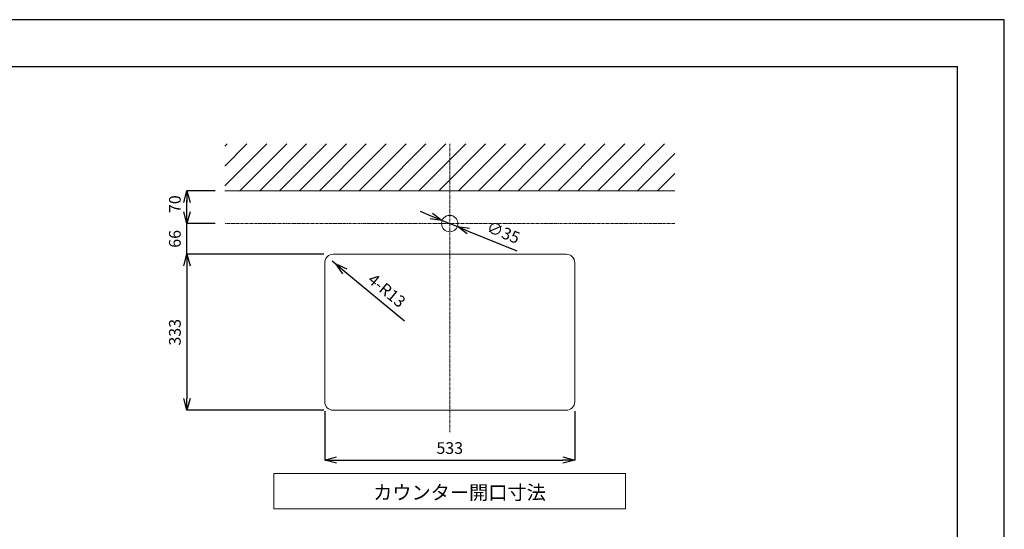
# Model space of a CAD drawing. Units: millimetres. Extents: x 423 to 4623, y 55 to 3025.
# Drawn here: x 2523 to 4623, y 1938 to 3025 of the extents above; entities that cross this region are included whole.
import ezdxf

# ---------------------------------------------------------------- set-up
doc = ezdxf.new("R2010")
doc.units = ezdxf.units.MM
doc.linetypes.add('CENTER1', pattern=[10, 6.25, -1.25, 1.25, -1.25])
doc.layers.get('0').update_dxf_attribs({"lineweight": 0})
for name, color, linetype, lineweight in [('中心線', 1, 'CENTER1', 0), ('図面枠', 6, 'Continuous', 25), ('太線', 4, 'Continuous', 15), ('寸法', 3, 'Continuous', 5), ('文字', 4, 'Continuous', 15), ('細線', 7, 'Continuous', 9)]:
    doc.layers.add(name, color=color, linetype=linetype, lineweight=lineweight)
doc.styles.add('japanese', font='romans.shx', dxfattribs={"bigfont": 'bigfont.shx'})
doc.dimstyles.new('KIHON', dxfattribs={"dimscale": 10, "dimtxt": 2.5, "dimasz": 2.5, "dimexe": 0, "dimexo": 2, "dimgap": 1, "dimtad": 1, "dimdec": 0, "dimdsep": 46, "dimtxsty": 'japanese', "dimblk": 'OPEN30', "dimcen": 2.5, "dimadec": 0, "dimazin": 0, "dimtfac": 1, "dimtdec": 0, "dimtmove": 0, "dimatfit": 0, "dimfxl": 1, "dimarcsym": 0})

# ---------------------------------------------------------------- blocks, each defined once
blk = doc.blocks.new('_Open30')
at = {"color": 0, "linetype": 'ByBlock', "lineweight": -2}
for p, q in [((-1, 0.268), (0, 0)), ((0, 0), (-1, -0.268)), ((0, 0), (-1, 0))]:
    blk.add_line(p, q, dxfattribs=at)
blk = doc.blocks.new('*D12')
at = {"layer": 'Defpoints', "color": 0, "transparency": 16777216}
for p in [(3191.7, 2524.9), (2879.7, 2191.9), (3191.7, 2191.9)]:
    blk.add_point(p, dxfattribs=at)
at = {"layer": '寸法', "color": 0, "lineweight": -2, "transparency": 16777216}
for p, q in [((3171.7, 2524.9), (2879.7, 2524.9)), ((2879.7, 2499.9), (2879.7, 2216.9)), ((3171.7, 2191.9), (2879.7, 2191.9))]:
    blk.add_line(p, q, dxfattribs=at)
at = {"layer": '寸法', "color": 0, "lineweight": -2, "transparency": 16777216, "xscale": 25, "yscale": 25, "zscale": 25}
for p, rotation in [((2879.7, 2524.9), 90), ((2879.7, 2191.9), 270)]:
    blk.add_blockref('_Open30', p, dxfattribs=dict(at, rotation=rotation))
at = {"layer": '寸法', "color": 0, "transparency": 16777216, "insert": (2857.2, 2358.4), "char_height": 25, "attachment_point": 5, "rotation": 90, "style": 'japanese'}
blk.add_mtext('333', dxfattribs=at)
blk = doc.blocks.new('*D13')
at = {"layer": 'Defpoints', "color": 0, "transparency": 16777216}
for p in [(3173.7, 2210.4), (3706.7, 2209.9), (3706.7, 2085.6)]:
    blk.add_point(p, dxfattribs=at)
at = {"layer": '寸法', "color": 0, "lineweight": -2, "transparency": 16777216}
for p, q in [((3173.7, 2190.4), (3173.7, 2085.6)), ((3706.7, 2189.9), (3706.7, 2085.6)), ((3198.7, 2085.6), (3681.7, 2085.6))]:
    blk.add_line(p, q, dxfattribs=at)
at = {"layer": '寸法', "color": 0, "lineweight": -2, "transparency": 16777216, "xscale": 25, "yscale": 25, "zscale": 25, "rotation": 180}
blk.add_blockref('_Open30', (3173.7, 2085.6), dxfattribs=at)
at = {"layer": '寸法', "color": 0, "lineweight": -2, "transparency": 16777216, "xscale": 25, "yscale": 25, "zscale": 25}
blk.add_blockref('_Open30', (3706.7, 2085.6), dxfattribs=at)
at = {"layer": '寸法', "color": 0, "transparency": 16777216, "insert": (3440.2, 2108.1), "char_height": 25, "attachment_point": 5, "style": 'japanese'}
blk.add_mtext('533', dxfattribs=at)
blk = doc.blocks.new('*D16')
at = {"layer": 'Defpoints', "color": 0, "transparency": 16777216}
for p in [(3189.4, 2510.6), (3197.1, 2504.2)]:
    blk.add_point(p, dxfattribs=at)
at = {"layer": '寸法', "color": 0, "lineweight": -2, "transparency": 16777216}
for p, q in [((3189.4, 2510.6), (3197.1, 2504.2)), ((3216.3, 2488.3), (3343.6, 2382.9))]:
    blk.add_line(p, q, dxfattribs=at)
at = {"layer": '寸法', "color": 0, "lineweight": -2, "transparency": 16777216, "xscale": 25, "yscale": 25, "zscale": 25, "rotation": 140.392165055521}
blk.add_blockref('_Open30', (3197.1, 2504.2), dxfattribs=at)
at = {"layer": '寸法', "color": 0, "transparency": 16777216, "insert": (3304, 2445), "char_height": 25, "attachment_point": 5, "rotation": 320.3922, "style": 'japanese'}
blk.add_mtext('4-R13', dxfattribs=at)
blk = doc.blocks.new('*D30')
at = {"layer": 'Defpoints', "color": 0, "transparency": 16777216}
for p in [(3424, 2597), (3456.5, 2583.8)]:
    blk.add_point(p, dxfattribs=at)
at = {"layer": '寸法', "color": 0, "lineweight": -2, "transparency": 16777216}
for p, q in [((3400.9, 2606.4), (3377.7, 2615.8)), ((3424, 2597), (3456.5, 2583.8)), ((3479.6, 2574.4), (3583.5, 2532.1))]:
    blk.add_line(p, q, dxfattribs=at)
at = {"layer": '寸法', "color": 0, "lineweight": -2, "transparency": 16777216, "xscale": 25, "yscale": 25, "zscale": 25}
for p, rotation in [((3424, 2597), 337.8635304147704), ((3456.5, 2583.8), 157.8635304147704)]:
    blk.add_blockref('_Open30', p, dxfattribs=dict(at, rotation=rotation))
at = {"layer": '寸法', "color": 0, "transparency": 16777216, "insert": (3553.4, 2568.6), "char_height": 25, "attachment_point": 5, "rotation": 337.8635, "style": 'japanese'}
blk.add_mtext('∅35', dxfattribs=at)
blk = doc.blocks.new('*D31')
at = {"layer": 'Defpoints', "color": 0, "transparency": 16777216}
for p in [(2879.7, 2590.4), (2960.2, 2590.4), (3191.7, 2524.9)]:
    blk.add_point(p, dxfattribs=at)
at = {"layer": '寸法', "color": 0, "lineweight": -2, "transparency": 16777216}
for p, q in [((2879.7, 2615.4), (2879.7, 2640.4)), ((2940.2, 2590.4), (2879.7, 2590.4)), ((2879.7, 2524.9), (2879.7, 2590.4)), ((3171.7, 2524.9), (2879.7, 2524.9)), ((2879.7, 2499.9), (2879.7, 2474.9))]:
    blk.add_line(p, q, dxfattribs=at)
at = {"layer": '寸法', "color": 0, "lineweight": -2, "transparency": 16777216, "xscale": 25, "yscale": 25, "zscale": 25}
for p, rotation in [((2879.7, 2590.4), 270), ((2879.7, 2524.9), 90)]:
    blk.add_blockref('_Open30', p, dxfattribs=dict(at, rotation=rotation))
at = {"layer": '寸法', "color": 0, "transparency": 16777216, "insert": (2857.2, 2557.7), "char_height": 25, "attachment_point": 5, "rotation": 90, "style": 'japanese'}
blk.add_mtext('66', dxfattribs=at)
blk = doc.blocks.new('*D32')
at = {"layer": 'Defpoints', "color": 0, "transparency": 16777216}
for p in [(2879.7, 2660.4), (2960.2, 2660.4), (2960.2, 2590.4)]:
    blk.add_point(p, dxfattribs=at)
at = {"layer": '寸法', "color": 0, "lineweight": -2, "transparency": 16777216}
for p, q in [((2940.2, 2660.4), (2879.7, 2660.4)), ((2879.7, 2615.4), (2879.7, 2635.4)), ((2940.2, 2590.4), (2879.7, 2590.4))]:
    blk.add_line(p, q, dxfattribs=at)
at = {"layer": '寸法', "color": 0, "lineweight": -2, "transparency": 16777216, "xscale": 25, "yscale": 25, "zscale": 25}
for p, rotation in [((2879.7, 2660.4), 90), ((2879.7, 2590.4), 270)]:
    blk.add_blockref('_Open30', p, dxfattribs=dict(at, rotation=rotation))
at = {"layer": '寸法', "color": 0, "transparency": 16777216, "insert": (2857.2, 2631.8), "char_height": 25, "attachment_point": 5, "rotation": 90, "style": 'japanese'}
blk.add_mtext('70', dxfattribs=at)

msp = doc.modelspace()

# ---------------------------------------------------------------- linework, layer by layer
at = {"layer": 'Defpoints'}
msp.add_lwpolyline([(423, 55.4), (4623, 55.4), (4623, 3025.4), (423, 3025.4)], close=True, dxfattribs=at)
at = {"layer": '中心線'}
for p, q in [((3440.2, 2144.9), (3440.2, 2760.4)), ((3920.2, 2590.4), (2960.2, 2590.4))]:
    msp.add_line(p, q, dxfattribs=at)
at = {"layer": '図面枠'}
for p in [(523, 2925.4), (4523, 155.4)]:
    msp.add_line(p, (4523, 2925.4), dxfattribs=at)
at = {"layer": '太線'}
msp.add_line((2960.2, 2660.4), (3920.2, 2660.4), dxfattribs=at)
msp.add_lwpolyline([(3706.7, 2209.9), (3706.7, 2506.9, 0.414214), (3688.7, 2524.9), (3417.2, 2524.9), (3191.7, 2524.9, 0.414214), (3173.7, 2506.9), (3173.7, 2209.9, 0.414214), (3191.7, 2191.9), (3688.7, 2191.9, 0.414214)], format="xyb", close=True, dxfattribs=at)
msp.add_circle((3440.2, 2590.4), 17.5, dxfattribs=at)
at = {"layer": '文字'}
for p, q in [((3815.2, 2056.7), (3065.2, 2056.7)), ((3065.2, 2056.7), (3065.2, 1981.7)), ((3815.2, 1981.7), (3815.2, 2056.7)), ((3065.2, 1981.7), (3815.2, 1981.7))]:
    msp.add_line(p, q, dxfattribs=at)
at = {"layer": '細線'}
for p, q in [((2960.2, 2670.6), (3050, 2760.4)), ((2960.2, 2713.1), (3007.6, 2760.4)), ((2960.2, 2755.5), (2965.2, 2760.4)), ((2992.4, 2660.4), (3092.4, 2760.4)), ((3034.9, 2660.4), (3134.9, 2760.4)), ((3077.3, 2660.4), (3177.3, 2760.4)), ((3119.7, 2660.4), (3219.7, 2760.4)), ((3162.1, 2660.4), (3262.1, 2760.4)), ((3204.6, 2660.4), (3304.6, 2760.4)), ((3247, 2660.4), (3347, 2760.4)), ((3289.4, 2660.4), (3389.4, 2760.4)), ((3331.8, 2660.4), (3431.8, 2760.4)), ((3374.3, 2660.4), (3474.3, 2760.4)), ((3416.7, 2660.4), (3516.7, 2760.4)), ((3459.1, 2660.4), (3559.1, 2760.4)), ((3501.6, 2660.4), (3601.6, 2760.4)), ((3544, 2660.4), (3644, 2760.4)), ((3586.4, 2660.4), (3686.4, 2760.4)), ((3628.8, 2660.4), (3728.8, 2760.4)), ((3671.3, 2660.4), (3771.3, 2760.4)), ((3713.7, 2660.4), (3813.7, 2760.4)), ((3756.1, 2660.4), (3856.1, 2760.4)), ((3798.5, 2660.4), (3898.5, 2760.4)), ((3841, 2660.4), (3920.2, 2739.7)), ((3883.4, 2660.4), (3920.2, 2697.3))]:
    msp.add_line(p, q, dxfattribs=at)

# ---------------------------------------------------------------- texts
at = {"layer": '文字', "style": 'japanese'}
msp.add_text('カウンター開口寸法', height=30, dxfattribs=at).set_placement((3276.8, 2001.5))

# ---------------------------------------------------------------- dimensions: what is measured, and where the dimension line sits
at = {"layer": '寸法'}
for base, p1, p2, picture, middle in [((2879.7, 2660.4), (2960.2, 2590.4), (2960.2, 2660.4), '*D32', (2879.7, 2631.8)), ((2879.6810021, 2590.4038212), (3191.7471016, 2524.9038212), (2960.2471016, 2590.4038212), '*D31', (2879.6810021, 2557.6538212))]:
    dim = msp.add_linear_dim(base=base, p1=p1, p2=p2, angle=90, dimstyle='KIHON', dxfattribs=at)
    dim.commit()
    dim.dimension.update_dxf_attribs({"geometry": picture, "text_midpoint": middle, "dimtype": 160})
dim = msp.add_diameter_dim_2p(p1=(3424, 2597), p2=(3456.5, 2583.8), dimstyle='KIHON', dxfattribs=at)
dim.commit()
dim.dimension.update_dxf_attribs({"geometry": '*D30', "text_midpoint": (3545, 2547.8), "dimtype": 163})
dim = msp.add_linear_dim(base=(2879.7, 2191.9), p1=(3191.7, 2524.9), p2=(3191.7, 2191.9), angle=90, dimstyle='KIHON', dxfattribs=at)
dim.commit()
dim.dimension.update_dxf_attribs({"geometry": '*D12', "text_midpoint": (2857.2, 2358.4)})
dim = msp.add_radius_dim(center=(3189.4, 2510.6), mpoint=(3197.1, 2504.2), text='4-R13', dimstyle='KIHON', dxfattribs=at)
dim.commit()
dim.dimension.update_dxf_attribs({"geometry": '*D16', "text_midpoint": (3289.6, 2427.6), "dimtype": 164})
dim = msp.add_linear_dim(base=(3706.7, 2085.6), p1=(3173.7, 2210.4), p2=(3706.7, 2209.9), dimstyle='KIHON', dxfattribs=at)
dim.commit()
dim.dimension.update_dxf_attribs({"geometry": '*D13', "text_midpoint": (3440.2, 2085.6), "dimtype": 160})

doc.saveas('drawing.dxf')
